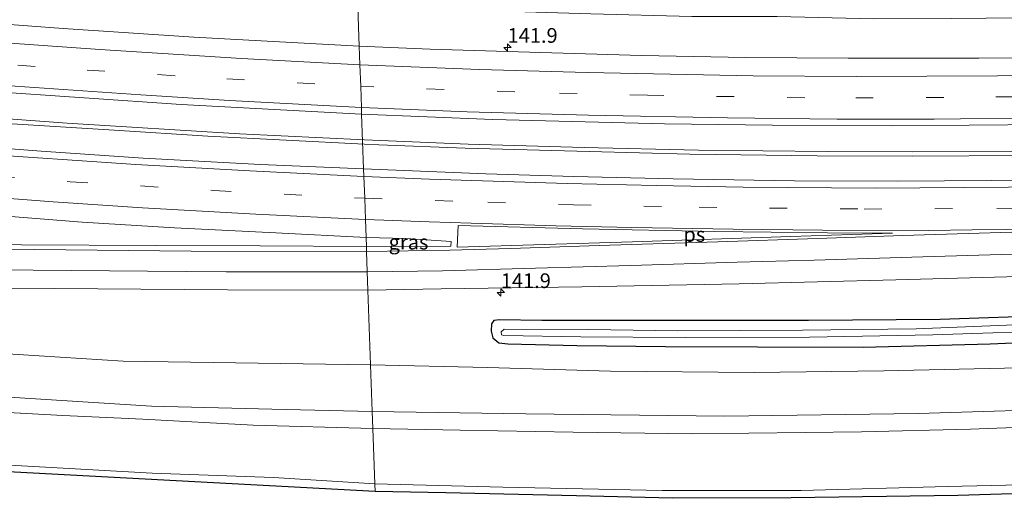
# Model space of a CAD drawing. Units: metres. Extents: x 51960 to 60004, y 381250 to 387503.
# Drawn here: x 57041 to 57208, y 387141 to 387223 of the extents above; entities that cross this region are included whole.
import ezdxf
from ezdxf.enums import TextEntityAlignment as Align

# ---------------------------------------------------------------- set-up
doc = ezdxf.new("R2010")
doc.units = ezdxf.units.M
doc.linetypes.add('VW-3-9_STREEP', pattern=[12, 3, -9])
doc.layers.get('0').update_dxf_attribs({"lineweight": 25})
for name, color, linetype, lineweight in [('B-ME-AM-KILOMETR-S-B1', 7, 'Continuous', 18), ('B-ME-BV-GELEIDECONSTRUCTIE-GELEIDERAIL-L-B1', 213, 'BV-GELEIDERAIL', 18), ('B-ME-GW-KRUINLIJN-L-B1', 93, 'Continuous', 18), ('B-ME-GW-TEENLIJN-L-B1', 93, 'Continuous', 18), ('B-ME-IE-GRASLAND-GV-B6', 93, 'Continuous', 18), ('B-ME-IE-HULPGEOMETRIE-L-B1', 53, 'Continuous', 18), ('B-ME-OG-WATER-GV-B6', 153, 'Continuous', 18), ('B-ME-VH-VERH_SOORT-BITUMEN-GV-B6', 8, 'IE-TERREINAFSCHEIDING-NATUURLIJK-HOUTWAL', 18), ('B-ME-VW-MARKERING-39STREEP-015-L-B1', 255, 'VW-3-9_STREEP', 18), ('B-ME-VW-MARKERING-STREEP-015-L-B1', 7, 'Continuous', 18), ('B-ME-VW-MARKERING-VLAKMARK-GV-B6', 7, 'Continuous', 18)]:
    doc.layers.add(name, color=color, linetype=linetype, lineweight=lineweight)
doc.layers.add('B-ME-GW-INSTEEKWATERGANG-L-B1', color=10, linetype='Continuous')
doc.layers.add('B-ME-KG-KADASTRAAL-OPNAMEDTMGRENS-L-B1', color=10, linetype='Continuous')
doc.styles.add('NLCS-ISO', font='NLCS-ISO.TTF')
doc.linetypes.add('BV-GELEIDERAIL', pattern='A,10,-3,[108,NLCS.SHX,S=1,R=0,X=0,Y=0],-3', length=16)
doc.linetypes.add('IE-TERREINAFSCHEIDING-NATUURLIJK-HOUTWAL', pattern='A,7,-1.5,[67,NLCS.SHX,S=0.75,R=45,X=0,Y=0],-1.5,7,-1.5,[70,NLCS.SHX,S=0.75,R=0,X=0,Y=0],-1.5', length=20)

# ---------------------------------------------------------------- blocks, each defined once
blk = doc.blocks.new('d48HN_FeatureWriter_4_25_FMEBLOCK18')
at = {"layer": 'B-ME-IE-GRASLAND-GV-B6'}
blk.add_polyline3d([(449.04, -152.29, 1.38), (468.39, -153.81, 1.34), (484.09, -154.81, 1.32), (501.31, -155.63, 1.29), (516.69, -156.43, 1.28), (516.74, -157.98, 1.33), (498.68, -157.89, 1.4), (481, -157.81, 1.37), (458.06, -157.71, 1.3), (443.01, -157.56, 1.34)], dxfattribs=at)
blk = doc.blocks.new('hecto')
for p, q in [((0, 0.625), (-0.625, 0)), ((0, -0.625), (0, 0.625)), ((-0.625, 0), (0.625, 0)), ((0.625, 0), (0, -0.625))]:
    blk.add_line(p, q)
blk = doc.blocks.new('d48HN_FeatureWriter_4_25_FMEBLOCK33')
at = {"layer": 'B-ME-IE-GRASLAND-GV-B6'}
blk.add_polyline3d([(449.04, -152.29, 1.38), (468.39, -153.81, 1.34), (484.09, -154.81, 1.32), (501.31, -155.63, 1.29), (516.69, -156.43, 1.28), (516.74, -157.98, 1.33), (498.68, -157.89, 1.4), (481, -157.81, 1.37), (458.06, -157.71, 1.3), (443.01, -157.56, 1.34)], dxfattribs=at)

msp = doc.modelspace()

# ---------------------------------------------------------------- linework, layer by layer
at = {"layer": 'B-ME-BV-GELEIDECONSTRUCTIE-GELEIDERAIL-L-B1'}
for points in [[(57099.416, 387202.171, 1.68), (57117.036, 387201.442, 1.68), (57136.785, 387200.916, 1.68), (57156.232, 387200.457, 1.665), (57178.14, 387200.209, 1.641), (57192.738, 387200.133, 1.617), (57212.057, 387200.235, 1.536), (57225.718, 387200.505, 1.551), (57242.692, 387200.889, 1.572), (57260.972, 387201.504, 1.578), (57275.924, 387202.127, 1.584), (57292.921, 387202.859, 1.632), (57307.033, 387203.605, 1.614), (57322.524, 387204.549, 1.608), (57340.014, 387205.904, 1.617), (57357.045, 387207.332, 1.59), (57373.637, 387208.802, 1.596), (57389.206, 387210.247, 1.551), (57405.632, 387211.809, 1.53), (57425.387, 387214.008, 1.5), (57447.605, 387216.671, 1.473), (57462.364, 387218.49, 1.47), (57471.152, 387219.645, 1.446)], [(57471.209, 387218.969, 1.41), (57456.664, 387217.072, 1.491), (57439.307, 387214.939, 1.548), (57421.834, 387212.847, 1.551), (57403.003, 387210.815, 1.53), (57384.021, 387209.06, 1.572), (57365.297, 387207.395, 1.575), (57345.688, 387205.677, 1.578), (57324.319, 387203.974, 1.587), (57307.951, 387202.915, 1.605), (57291.119, 387202.037, 1.614), (57268.992, 387201.132, 1.629), (57247.975, 387200.279, 1.608), (57232.114, 387199.952, 1.614), (57211.978, 387199.557, 1.566), (57192.614, 387199.404, 1.575), (57176.423, 387199.475, 1.581), (57154.767, 387199.75, 1.617), (57137.631, 387200.185, 1.632), (57116.557, 387200.763, 1.683), (57101.868, 387201.356, 1.68), (57099.421, 387201.469, 1.68)], [(57099.421, 387201.469, 1.68), (57072.741, 387202.807, 1.671), (57056.776, 387203.816, 1.608), (57039.44, 387204.935, 1.584), (57018.205, 387206.688, 1.587), (56990.28, 387209.329, 1.602), (56967.013, 387211.84, 1.728)], [(56967.31, 387212.519, 1.727), (56986.4, 387210.438, 1.662), (57004.981, 387208.612, 1.626), (57026.323, 387206.699, 1.59), (57048.83, 387205.008, 1.584), (57078.128, 387203.209, 1.653), (57099.416, 387202.171, 1.68)]]:
    msp.add_polyline3d(points, dxfattribs=at)
at = {"layer": 'B-ME-GW-INSTEEKWATERGANG-L-B1'}
msp.add_polyline3d([(57217.157, 387172.316, 1.107), (57197.37, 387171.643, 1.137), (57174.976, 387171.441, 1.122), (57149.32, 387171.437, 1.182), (57129.597, 387171.464, 1.125), (57122.408, 387171.534, 1.113), (57121.415, 387171.432, 1.134), (57121.035, 387170.853, 1.17), (57120.968, 387169.647, 1.212), (57121.223, 387168.482, 1.206), (57122.248, 387167.672, 1.179), (57123.78, 387167.463, 1.17), (57135.544, 387167.215, 1.233), (57150.651, 387167.003, 1.254), (57166.309, 387166.987, 1.26), (57184.269, 387166.895, 1.197), (57205.908, 387167.472, 1.164), (57226.918, 387168.405, 1.179)], dxfattribs=at)
at = {"layer": 'B-ME-GW-KRUINLIJN-L-B1'}
for points in [[(56946.45, 387164.794, 4.01), (56965.305, 387163.461, 4.056), (56988.284, 387161.509, 4.155), (57011.125, 387160.127, 4.296), (57038.947, 387158.398, 4.32), (57063.181, 387156.868, 4.416), (57083.625, 387156.34, 4.416), (57100.735, 387155.97, 4.374)], [(57100.839, 387153.07, 4.371), (57080.452, 387153.636, 4.368), (57061.702, 387154.628, 4.326), (57048.06, 387155.256, 4.242), (57033.516, 387156.072, 4.218), (57006.044, 387157.411, 4.146), (56981.64, 387159.196, 4.107), (56965.189, 387160.509, 4.047), (56944.98, 387161.432, 3.865)], [(57100.735, 387155.97, 4.374), (57126.838, 387155.56, 4.386), (57160.681, 387155.171, 4.359), (57193.651, 387155.605, 4.317), (57223.202, 387156.545, 4.311), (57251.125, 387157.703, 4.404), (57267.863, 387158.346, 4.566), (57288.218, 387159.323, 4.569), (57312.715, 387160.638, 4.452), (57341.903, 387162.22, 4.314)], [(57344.666, 387159.514, 4.239), (57322.311, 387157.999, 4.332), (57301.904, 387156.68, 4.386), (57280.726, 387155.723, 4.536), (57264.724, 387155.198, 4.539), (57243.905, 387154.37, 4.5), (57222.055, 387153.685, 4.374), (57202.527, 387152.93, 4.176), (57183.985, 387152.484, 4.224), (57155.246, 387152.156, 4.302), (57134.92, 387152.416, 4.347), (57115.677, 387152.765, 4.371), (57100.839, 387153.07, 4.371)]]:
    msp.add_polyline3d(points, dxfattribs=at)
at = {"layer": 'B-ME-GW-TEENLIJN-L-B1'}
for points in [[(56949.573, 387171.94, 1.17), (56972.198, 387171.016, 1.191), (56990.014, 387169.561, 1.254), (57006.843, 387168.227, 1.305), (57019.899, 387167.102, 1.419), (57036.81, 387165.89, 1.419), (57058.319, 387164.547, 1.44), (57100.452, 387163.884, 1.317)], [(57100.452, 387163.884, 1.317), (57120.32, 387163.46, 1.38), (57141.263, 387162.798, 1.509), (57165.7, 387162.586, 1.5), (57187.799, 387162.864, 1.476), (57213.408, 387163.439, 1.446), (57237.222, 387164.245, 1.5), (57257.929, 387165.183, 1.467), (57277.45, 387166.284, 1.497), (57303.631, 387167.606, 1.455), (57325.952, 387168.964, 1.296), (57348.12, 387170.33, 1.233)], [(57472.887, 387161.814, 0.222), (57449.027, 387158.98, 0.24), (57430.287, 387156.773, 0.234), (57408.662, 387154.677, 0.228), (57383.359, 387152.363, 0.234), (57361.923, 387150.644, 0.294), (57338.768, 387148.973, 0.231), (57315.305, 387147.486, 0.237), (57292.604, 387146.297, 0.321), (57269.035, 387145.211, 0.291), (57243.551, 387144.184, 0.288), (57223.459, 387143.774, 0.174), (57198.642, 387143.18, 0.177), (57173.703, 387142.534, 0.204), (57150.088, 387142.527, 0.246), (57122.933, 387143.087, 0.396), (57101.177, 387143.64, 0.396)], [(57101.177, 387143.64, 0.396), (57083.938, 387144.721, 0.465), (57063.278, 387145.439, 0.501), (57038.038, 387146.887, 0.546), (57006.808, 387148.861, 0.618), (56977.891, 387150.956, 0.699), (56941.605, 387153.711, 0.859)]]:
    msp.add_polyline3d(points, dxfattribs=at)
at = {"layer": 'B-ME-IE-GRASLAND-GV-B6'}
for points in [[(57034.533, 387233.219, 0.594), (57042.658, 387232.043, 0.573), (57046.604, 387230.816, 0.597), (57053.638, 387228.585, 0.582), (57060.267, 387227.206, 0.588), (57075.242, 387226.269, 0.603), (57086.403, 387225.872, 0.633), (57098.271, 387224.766, 0.552), (57098.509, 387218.123, 0.939), (57070.372, 387219.687, 0.921), (57048.093, 387221.141, 0.855), (57029.882, 387222.481, 0.849)], [(57034.533, 387233.219, 0.594), (57042.658, 387232.043, 0.573), (57046.604, 387230.816, 0.597), (57053.638, 387228.585, 0.582), (57060.267, 387227.206, 0.588), (57075.242, 387226.269, 0.603), (57086.403, 387225.872, 0.633), (57098.271, 387224.766, 0.552), (57098.509, 387218.123, 0.939), (57070.372, 387219.687, 0.921), (57048.093, 387221.141, 0.855), (57029.882, 387222.481, 0.849)], [(57221.228, 387216.287, 0.873), (57203.935, 387216.097, 0.903), (57181.698, 387216.118, 0.885), (57164.255, 387216.229, 0.888), (57146.537, 387216.574, 0.867), (57127.511, 387217.092, 0.852), (57110.571, 387217.655, 0.819), (57098.509, 387218.123, 0.939), (57098.271, 387224.766, 0.552), (57109.609, 387224.306, 0.675), (57122.945, 387224.081, 0.633), (57137.926, 387223.641, 0.633), (57155.116, 387223.218, 0.633), (57169.625, 387223.173, 0.672), (57186.035, 387222.813, 0.768), (57199.255, 387222.847, 0.723), (57211.163, 387222.949, 0.669)], [(57035.143, 387210.494, 1.107), (57068.224, 387208.196, 1.098), (57098.923, 387206.567, 1.053), (57099.257, 387197.244, 1.107), (57081.692, 387198.013, 1.224), (57061.711, 387199.057, 1.239), (57044.371, 387200.275, 1.269), (57020.065, 387202.138, 1.248)], [(57035.143, 387210.494, 1.107), (57068.224, 387208.196, 1.098), (57098.923, 387206.567, 1.053), (57099.257, 387197.244, 1.107), (57081.692, 387198.013, 1.224), (57061.711, 387199.057, 1.239), (57044.371, 387200.275, 1.269), (57020.065, 387202.138, 1.248)], [(57224.407, 387195.534, 1.071), (57206.196, 387195.294, 1.056), (57190.053, 387195.189, 1.068), (57172.601, 387195.226, 1.092), (57151.96, 387195.556, 1.101), (57135.025, 387195.983, 1.128), (57120.053, 387196.393, 1.089), (57099.257, 387197.244, 1.107), (57098.923, 387206.567, 1.053), (57121.229, 387205.672, 1.089), (57150.491, 387204.903, 1.089), (57168.866, 387204.719, 1.065), (57189.196, 387204.582, 1.077), (57215.408, 387204.795, 1.05)], [(57099.674, 387185.593, 1.284), (57106.419, 387185.378, 1.341), (57114.128, 387184.887, 1.365), (57114.089, 387184.111, 1.401), (57105.362, 387183.976, 1.413), (57099.73, 387184.045, 1.329), (57099.674, 387185.593, 1.284)], [(57348.12, 387170.33, 1.233), (57325.952, 387168.964, 1.296), (57303.631, 387167.606, 1.455), (57277.45, 387166.284, 1.497), (57257.929, 387165.183, 1.467), (57237.222, 387164.245, 1.5), (57213.408, 387163.439, 1.446), (57187.799, 387162.864, 1.476), (57165.7, 387162.586, 1.5), (57141.263, 387162.798, 1.509), (57120.32, 387163.46, 1.38), (57100.452, 387163.884, 1.317), (57099.996, 387176.621, 1.407), (57112.464, 387176.839, 1.41), (57136.407, 387177.181, 1.506), (57163.153, 387177.716, 1.539), (57189.809, 387178.355, 1.398), (57214.994, 387179.074, 1.41), (57241.249, 387180.016, 1.377), (57263.042, 387181.04, 1.395), (57287.502, 387182.165, 1.368), (57311.756, 387183.414, 1.281), (57331.97, 387184.707, 1.299)], [(57039.273, 387176.976, 1.413), (57076.084, 387176.655, 1.458), (57099.996, 387176.621, 1.407), (57100.452, 387163.884, 1.317), (57058.319, 387164.547, 1.44), (57036.81, 387165.89, 1.419)], [(57226.853, 387171.49, 0.132), (57211.461, 387170.752, 0.132), (57193.287, 387170.048, 0.132), (57173.949, 387169.785, 0.132), (57152.747, 387169.675, 0.132), (57137.535, 387169.943, 0.132), (57123.154, 387169.947, 0.132), (57122.68, 387169.521, 0.132), (57122.744, 387169.034, 0.132), (57123.146, 387168.873, 0.132), (57136.222, 387168.693, 0.132), (57153.961, 387168.536, 0.132), (57175.156, 387168.633, 0.132), (57196.143, 387169.017, 0.132), (57219.993, 387169.825, 0.132), (57240.966, 387170.534, 0.132), (57265.639, 387171.64, 0.132), (57287.392, 387172.702, 0.132), (57307.228, 387173.977, 0.132), (57328.133, 387175.085, 0.132), (57356.617, 387177.003, 0.132)], [(57226.918, 387168.405, 1.179), (57205.908, 387167.472, 1.164), (57184.269, 387166.895, 1.197), (57166.309, 387166.987, 1.26), (57150.651, 387167.003, 1.254), (57135.544, 387167.215, 1.233), (57123.78, 387167.463, 1.17), (57122.248, 387167.672, 1.179), (57121.223, 387168.482, 1.206), (57120.968, 387169.647, 1.212), (57121.035, 387170.853, 1.17), (57121.415, 387171.432, 1.134), (57122.408, 387171.534, 1.113), (57129.597, 387171.464, 1.125), (57149.32, 387171.437, 1.182), (57174.976, 387171.441, 1.122), (57197.37, 387171.643, 1.137), (57217.157, 387172.316, 1.107)], [(57217.157, 387172.316, 1.107), (57197.37, 387171.643, 1.137), (57174.976, 387171.441, 1.122), (57149.32, 387171.437, 1.182), (57129.597, 387171.464, 1.125), (57122.408, 387171.534, 1.113), (57121.415, 387171.432, 1.134), (57121.035, 387170.853, 1.17), (57120.968, 387169.647, 1.212), (57121.223, 387168.482, 1.206), (57122.248, 387167.672, 1.179), (57123.78, 387167.463, 1.17), (57135.544, 387167.215, 1.233), (57150.651, 387167.003, 1.254), (57166.309, 387166.987, 1.26), (57184.269, 387166.895, 1.197), (57205.908, 387167.472, 1.164), (57226.918, 387168.405, 1.179)], [(57341.903, 387162.22, 4.314), (57312.715, 387160.638, 4.452), (57288.218, 387159.323, 4.569), (57267.863, 387158.346, 4.566), (57251.125, 387157.703, 4.404), (57223.202, 387156.545, 4.311), (57193.651, 387155.605, 4.317), (57160.681, 387155.171, 4.359), (57126.838, 387155.56, 4.386), (57100.735, 387155.97, 4.374), (57100.452, 387163.884, 1.317), (57120.32, 387163.46, 1.38), (57141.263, 387162.798, 1.509), (57165.7, 387162.586, 1.5), (57187.799, 387162.864, 1.476), (57213.408, 387163.439, 1.446), (57237.222, 387164.245, 1.5), (57257.929, 387165.183, 1.467), (57277.45, 387166.284, 1.497), (57303.631, 387167.606, 1.455), (57325.952, 387168.964, 1.296), (57348.12, 387170.33, 1.233)], [(57036.81, 387165.89, 1.419), (57058.319, 387164.547, 1.44), (57100.452, 387163.884, 1.317)], [(57100.452, 387163.884, 1.317), (57100.735, 387155.97, 4.374), (57083.625, 387156.34, 4.416), (57063.181, 387156.868, 4.416), (57038.947, 387158.398, 4.32)], [(57344.666, 387159.514, 4.239), (57322.311, 387157.999, 4.332), (57301.904, 387156.68, 4.386), (57280.726, 387155.723, 4.536), (57264.724, 387155.198, 4.539), (57243.905, 387154.37, 4.5), (57222.055, 387153.685, 4.374), (57202.527, 387152.93, 4.176), (57183.985, 387152.484, 4.224), (57155.246, 387152.156, 4.302), (57134.92, 387152.416, 4.347), (57115.677, 387152.765, 4.371), (57100.839, 387153.07, 4.371), (57100.735, 387155.97, 4.374), (57126.838, 387155.56, 4.386), (57160.681, 387155.171, 4.359), (57193.651, 387155.605, 4.317), (57223.202, 387156.545, 4.311), (57251.125, 387157.703, 4.404), (57267.863, 387158.346, 4.566), (57288.218, 387159.323, 4.569), (57312.715, 387160.638, 4.452), (57341.903, 387162.22, 4.314)], [(57338.768, 387148.973, 0.231), (57315.305, 387147.486, 0.237), (57292.604, 387146.297, 0.321), (57269.035, 387145.211, 0.291), (57243.551, 387144.184, 0.288), (57223.459, 387143.774, 0.174), (57198.642, 387143.18, 0.177), (57173.703, 387142.534, 0.204), (57150.088, 387142.527, 0.246), (57122.933, 387143.087, 0.396), (57101.177, 387143.64, 0.396), (57100.839, 387153.07, 4.371), (57115.677, 387152.765, 4.371), (57134.92, 387152.416, 4.347), (57155.246, 387152.156, 4.302), (57183.985, 387152.484, 4.224), (57202.527, 387152.93, 4.176), (57222.055, 387153.685, 4.374), (57243.905, 387154.37, 4.5), (57264.724, 387155.198, 4.539), (57280.726, 387155.723, 4.536), (57301.904, 387156.68, 4.386), (57322.311, 387157.999, 4.332), (57344.666, 387159.514, 4.239)], [(57038.947, 387158.398, 4.32), (57063.181, 387156.868, 4.416), (57083.625, 387156.34, 4.416), (57100.735, 387155.97, 4.374), (57100.839, 387153.07, 4.371), (57080.452, 387153.636, 4.368), (57061.702, 387154.628, 4.326), (57048.06, 387155.256, 4.242), (57033.516, 387156.072, 4.218)], [(57033.516, 387156.072, 4.218), (57048.06, 387155.256, 4.242), (57061.702, 387154.628, 4.326), (57080.452, 387153.636, 4.368), (57100.839, 387153.07, 4.371)], [(57100.839, 387153.07, 4.371), (57101.177, 387143.64, 0.396), (57083.938, 387144.721, 0.465), (57063.278, 387145.439, 0.501), (57038.038, 387146.887, 0.546)], [(57333.734, 387147.403, 0.177), (57308.792, 387145.797, 0.231), (57294.172, 387145.07, 0.204), (57271.915, 387143.993, 0.165), (57255.279, 387143.407, 0.138), (57228.224, 387142.5, 0.126), (57200.402, 387141.644, 0.096), (57172.016, 387141.294, 0.192), (57151.816, 387141.185, 0.243), (57135.514, 387141.592, 0.267), (57113.252, 387142.093, 0.372), (57101.223, 387142.367, 0.342), (57101.177, 387143.64, 0.396), (57122.933, 387143.087, 0.396), (57150.088, 387142.527, 0.246), (57173.703, 387142.534, 0.204), (57198.642, 387143.18, 0.177), (57223.459, 387143.774, 0.174), (57243.551, 387144.184, 0.288), (57269.035, 387145.211, 0.291), (57292.604, 387146.297, 0.321), (57315.305, 387147.486, 0.237), (57338.768, 387148.973, 0.231)], [(57101.177, 387143.64, 0.396), (57101.223, 387142.367, 0.342), (57028.138, 387146.276, 0.612)], [(57038.038, 387146.887, 0.546), (57063.278, 387145.439, 0.501), (57083.938, 387144.721, 0.465), (57101.177, 387143.64, 0.396)]]:
    msp.add_polyline3d(points, dxfattribs=at)
at = {"layer": 'B-ME-IE-HULPGEOMETRIE-L-B1'}
msp.add_polyline3d([(57101.223, 387142.367, 0.342), (57101.177, 387143.64, 0.396), (57100.839, 387153.07, 4.371), (57100.735, 387155.97, 4.374), (57100.452, 387163.884, 1.317), (57099.996, 387176.621, 1.407), (57099.885, 387179.724, 1.515), (57099.76, 387183.203, 1.47), (57099.73, 387184.045, 1.329), (57099.674, 387185.593, 1.284), (57099.565, 387188.642, 1.302), (57099.436, 387192.254, 1.287), (57099.304, 387195.942, 1.167), (57099.257, 387197.244, 1.107), (57098.923, 387206.567, 1.053), (57098.882, 387207.722, 1.098), (57098.753, 387211.306, 1.134), (57098.621, 387214.991, 1.053), (57098.509, 387218.123, 0.939), (57098.271, 387224.766, 0.552)], dxfattribs=at)
at = {"layer": 'B-ME-KG-KADASTRAAL-OPNAMEDTMGRENS-L-B1'}
msp.add_polyline3d([(57333.734, 387147.403, 0.177), (57308.792, 387145.797, 0.231), (57294.172, 387145.07, 0.204), (57271.915, 387143.993, 0.165), (57255.279, 387143.407, 0.138), (57228.224, 387142.5, 0.126), (57200.402, 387141.644, 0.096), (57172.016, 387141.294, 0.192), (57151.816, 387141.185, 0.243), (57135.514, 387141.592, 0.267), (57113.252, 387142.093, 0.372), (57101.223, 387142.367, 0.342), (57028.138, 387146.276, 0.612)], dxfattribs=at)
msp.add_polyline3d([(57333.734, 387147.403, 0.177), (57308.792, 387145.797, 0.231), (57294.172, 387145.07, 0.204), (57271.915, 387143.993, 0.165), (57255.279, 387143.407, 0.138), (57228.224, 387142.5, 0.126), (57200.402, 387141.644, 0.096), (57172.016, 387141.294, 0.192), (57151.816, 387141.185, 0.243), (57135.514, 387141.592, 0.267), (57113.252, 387142.093, 0.372), (57101.223, 387142.367, 0.342), (57028.138, 387146.276, 0.612)], dxfattribs=at)
msp.add_polyline3d([(57333.734, 387147.403, 0.177), (57308.792, 387145.797, 0.231), (57294.172, 387145.07, 0.204), (57271.915, 387143.993, 0.165), (57255.279, 387143.407, 0.138), (57228.224, 387142.5, 0.126), (57200.402, 387141.644, 0.096), (57172.016, 387141.294, 0.192), (57151.816, 387141.185, 0.243), (57135.514, 387141.592, 0.267), (57113.252, 387142.093, 0.372), (57101.223, 387142.367, 0.342), (57028.138, 387146.276, 0.612)], dxfattribs=at)
at = {"layer": 'B-ME-OG-WATER-GV-B6'}
msp.add_polyline3d([(57219.993, 387169.825, 0.132), (57196.143, 387169.017, 0.132), (57175.156, 387168.633, 0.132), (57153.961, 387168.536, 0.132), (57136.222, 387168.693, 0.132), (57123.146, 387168.873, 0.132), (57122.744, 387169.034, 0.132), (57122.68, 387169.521, 0.132), (57123.154, 387169.947, 0.132), (57137.535, 387169.943, 0.132), (57152.747, 387169.675, 0.132), (57173.949, 387169.785, 0.132), (57193.287, 387170.048, 0.132), (57211.461, 387170.752, 0.132), (57226.853, 387171.49, 0.132), (57247.987, 387172.202, 0.132), (57269.791, 387173.188, 0.132), (57288.531, 387174.161, 0.132), (57305.027, 387175.021, 0.132), (57320.539, 387175.85, 0.132), (57335.242, 387176.852, 0.132)], dxfattribs=at)
at = {"layer": 'B-ME-VH-VERH_SOORT-BITUMEN-GV-B6'}
for points in [[(57029.882, 387222.481, 0.849), (57048.093, 387221.141, 0.855), (57070.372, 387219.687, 0.921), (57098.509, 387218.123, 0.939), (57098.621, 387214.991, 1.053), (57098.753, 387211.306, 1.134), (57098.882, 387207.722, 1.098), (57098.923, 387206.567, 1.053), (57068.224, 387208.196, 1.098), (57035.143, 387210.494, 1.107)], [(57029.882, 387222.481, 0.849), (57048.093, 387221.141, 0.855), (57070.372, 387219.687, 0.921), (57098.509, 387218.123, 0.939), (57098.621, 387214.991, 1.053), (57098.753, 387211.306, 1.134), (57098.882, 387207.722, 1.098), (57098.923, 387206.567, 1.053), (57068.224, 387208.196, 1.098), (57035.143, 387210.494, 1.107)], [(57215.408, 387204.795, 1.05), (57189.196, 387204.582, 1.077), (57168.866, 387204.719, 1.065), (57150.491, 387204.903, 1.089), (57121.229, 387205.672, 1.089), (57098.923, 387206.567, 1.053), (57098.882, 387207.722, 1.098), (57098.753, 387211.306, 1.134), (57098.621, 387214.991, 1.053), (57098.509, 387218.123, 0.939), (57110.571, 387217.655, 0.819), (57127.511, 387217.092, 0.852), (57146.537, 387216.574, 0.867), (57164.255, 387216.229, 0.888), (57181.698, 387216.118, 0.885), (57203.935, 387216.097, 0.903), (57221.228, 387216.287, 0.873)], [(57020.065, 387202.138, 1.248), (57044.371, 387200.275, 1.269), (57061.711, 387199.057, 1.239), (57081.692, 387198.013, 1.224), (57099.257, 387197.244, 1.107), (57099.304, 387195.942, 1.167), (57099.436, 387192.254, 1.287), (57099.565, 387188.642, 1.302), (57099.674, 387185.593, 1.284), (57084.3, 387186.389, 1.29), (57067.074, 387187.213, 1.317), (57051.375, 387188.209, 1.341), (57032.03, 387189.73, 1.38)], [(57020.065, 387202.138, 1.248), (57044.371, 387200.275, 1.269), (57061.711, 387199.057, 1.239), (57081.692, 387198.013, 1.224), (57099.257, 387197.244, 1.107), (57099.304, 387195.942, 1.167), (57099.436, 387192.254, 1.287), (57099.565, 387188.642, 1.302), (57099.674, 387185.593, 1.284), (57084.3, 387186.389, 1.29), (57067.074, 387187.213, 1.317), (57051.375, 387188.209, 1.341), (57032.03, 387189.73, 1.38)], [(57214.994, 387179.074, 1.41), (57189.809, 387178.355, 1.398), (57163.153, 387177.716, 1.539), (57136.407, 387177.181, 1.506), (57112.464, 387176.839, 1.41), (57099.996, 387176.621, 1.407), (57099.885, 387179.724, 1.515), (57099.76, 387183.203, 1.47), (57099.73, 387184.045, 1.329), (57105.362, 387183.976, 1.413), (57114.089, 387184.111, 1.401), (57114.128, 387184.887, 1.365), (57106.419, 387185.378, 1.341), (57099.674, 387185.593, 1.284), (57099.565, 387188.642, 1.302), (57099.436, 387192.254, 1.287), (57099.304, 387195.942, 1.167), (57099.257, 387197.244, 1.107), (57120.053, 387196.393, 1.089), (57135.025, 387195.983, 1.128), (57151.96, 387195.556, 1.101), (57172.601, 387195.226, 1.092), (57190.053, 387195.189, 1.068), (57206.196, 387195.294, 1.056), (57224.407, 387195.534, 1.071)], [(57026.001, 387184.465, 1.341), (57041.053, 387184.316, 1.299), (57063.986, 387184.217, 1.371), (57081.668, 387184.132, 1.398), (57099.73, 387184.045, 1.329), (57099.76, 387183.203, 1.47), (57099.885, 387179.724, 1.515), (57099.996, 387176.621, 1.407), (57076.084, 387176.655, 1.458), (57039.273, 387176.976, 1.413)]]:
    msp.add_polyline3d(points, dxfattribs=at)
at = {"layer": 'B-ME-VW-MARKERING-39STREEP-015-L-B1'}
for points in [[(56971.168, 387221.346, 1.086), (56983.865, 387219.924, 1.08), (57004.65, 387217.852, 1.077), (57028.422, 387215.802, 1.065), (57052.213, 387214.052, 1.089), (57075.973, 387212.554, 1.128), (57098.753, 387211.306, 1.134)], [(57338.785, 387215.064, 1.026), (57293.33, 387212.237, 1.056), (57269.075, 387211.107, 1.044), (57245.768, 387210.315, 1.071), (57221.854, 387209.706, 1.08), (57198, 387209.383, 1.062), (57174.324, 387209.359, 1.113), (57147.585, 387209.783, 1.155), (57124.972, 387210.346, 1.179), (57098.753, 387211.306, 1.134)], [(56963.18, 387203.072, 1.334), (56976.129, 387201.569, 1.353), (57000.473, 387199.084, 1.38), (57024.891, 387196.922, 1.359), (57049.3, 387195.076, 1.338), (57073.741, 387193.581, 1.296), (57099.436, 387192.254, 1.287)], [(57099.436, 387192.254, 1.287), (57120.405, 387191.568, 1.29), (57134.967, 387191.148, 1.299), (57156.354, 387190.719, 1.278), (57184.458, 387190.421, 1.251), (57206.997, 387190.52, 1.272), (57231.243, 387190.94, 1.284), (57254.407, 387191.571, 1.275), (57278.929, 387192.516, 1.311), (57292.648, 387193.135, 1.097), (57297.6735, 387193.4126, 1.0834), (57318.009, 387194.536, 1.028), (57329.806, 387195.303, 1.034), (57341.653, 387196.219, 1.034)]]:
    msp.add_polyline3d(points, dxfattribs=at)
at = {"layer": 'B-ME-VW-MARKERING-STREEP-015-L-B1'}
for points in [[(56972.699, 387224.851, 0.99), (56983.441, 387223.686, 0.948), (57001.038, 387221.863, 0.939), (57016.084, 387220.458, 0.93), (57033.413, 387219.072, 0.912), (57054.339, 387217.562, 0.921), (57078.469, 387216.05, 0.921), (57098.621, 387214.991, 1.053)], [(57347.72, 387219.438, 0.858), (57323.509, 387217.638, 0.876), (57299.172, 387216.191, 0.963), (57278.877, 387215.209, 0.96), (57252.997, 387214.215, 0.93), (57232.647, 387213.636, 0.948), (57207.117, 387213.118, 0.987), (57183.079, 387212.969, 1.02), (57165.536, 387213.109, 1.02), (57137.299, 387213.656, 1.005), (57118.98, 387214.182, 1.02), (57098.621, 387214.991, 1.053)], [(56969.638, 387217.847, 1.129), (56987.227, 387215.966, 1.107), (57002.227, 387214.441, 1.077), (57015.913, 387213.192, 1.059), (57034.982, 387211.688, 1.044), (57061.343, 387209.84, 1.068), (57076.409, 387208.916, 1.095), (57098.882, 387207.722, 1.098)], [(57098.882, 387207.722, 1.098), (57116.895, 387206.991, 1.113), (57137.516, 387206.391, 1.092), (57161.211, 387205.922, 1.11), (57179.828, 387205.707, 1.149), (57196.385, 387205.706, 1.17), (57214.207, 387205.942, 1.128), (57231.068, 387206.299, 1.11), (57251.491, 387206.842, 1.074), (57272.243, 387207.621, 1.05), (57287.84, 387208.321, 1.05), (57304.806, 387209.213, 1.05), (57324.728, 387210.435, 1.044), (57346.389, 387212.035, 1.068)], [(56964.657, 387206.451, 1.283), (56980.612, 387204.702, 1.272), (56993.58, 387203.392, 1.281), (57014.214, 387201.477, 1.245), (57032.129, 387199.948, 1.248), (57060.504, 387198.01, 1.209), (57079.913, 387196.895, 1.221), (57099.304, 387195.942, 1.167)], [(56961.62, 387199.503, 1.425), (56973.046, 387198.26, 1.371), (56987.735, 387196.661, 1.35), (57006.401, 387194.925, 1.344), (57020.453, 387193.65, 1.317), (57046.407, 387191.631, 1.32), (57061.599, 387190.651, 1.32), (57080.887, 387189.573, 1.26), (57099.565, 387188.642, 1.302)], [(57099.304, 387195.942, 1.167), (57110.477, 387195.512, 1.242), (57133.891, 387194.759, 1.23), (57149.024, 387194.44, 1.227), (57163.875, 387194.149, 1.2), (57186.38, 387193.997, 1.215), (57209.023, 387194.143, 1.221), (57233.737, 387194.577, 1.212), (57255.998, 387195.258, 1.212), (57272.16, 387195.848, 1.164), (57296.426, 387196.953, 1.012), (57297.4681, 387197.0124, 1.0103), (57305.597, 387197.476, 0.997), (57317.423, 387198.134, 0.973), (57329.37, 387198.88, 0.95), (57341.274, 387199.782, 0.946)], [(57099.565, 387188.642, 1.302), (57110.426, 387188.22, 1.425), (57117.582, 387187.998, 1.395), (57132.036, 387187.557, 1.383), (57144.877, 387187.288, 1.386), (57162.168, 387186.968, 1.371), (57177.335, 387186.813, 1.347), (57195.396, 387186.786, 1.299), (57202.846, 387186.864, 1.305), (57208.733, 387186.92, 1.314), (57217.357, 387187.067, 1.371)], [(57099.885, 387179.724, 1.515), (57112.678, 387179.926, 1.488), (57128.493, 387180.353, 1.455), (57144.739, 387180.827, 1.461), (57162.855, 387181.356, 1.488), (57175.941, 387181.738, 1.452), (57194.445, 387182.307, 1.425), (57213.478, 387182.844, 1.425), (57231.301, 387183.344, 1.428), (57250.781, 387183.849, 1.437), (57267.156, 387184.449, 1.446), (57287.48, 387185.326, 1.446), (57298.074, 387185.901, 1.269), (57306.452, 387186.393, 1.203), (57318.434, 387187.057, 1.219), (57330.223, 387187.858, 1.21), (57342.104, 387188.709, 1.205)], [(57217.354, 387186.677, 1.383), (57209.599, 387186.505, 1.395), (57202.151, 387186.257, 1.362), (57191.052, 387185.888, 1.377), (57176.499, 387185.417, 1.332), (57159.523, 387184.843, 1.383), (57139.326, 387184.193, 1.407), (57124.268, 387183.696, 1.377), (57113.918, 387183.443, 1.479), (57099.76, 387183.203, 1.47)], [(56955.318, 387185.083, 1.215), (56967.744, 387184.825, 1.227), (56981.154, 387184.615, 1.233), (56994.574, 387184.328, 1.218), (57007.014, 387184.123, 1.245), (57022.088, 387183.869, 1.296), (57037.9, 387183.597, 1.296), (57069.93, 387183.23, 1.341), (57099.76, 387183.203, 1.47)], [(57099.885, 387179.724, 1.515), (57075.838, 387179.718, 1.476), (57062.491, 387179.841, 1.446), (57042.999, 387180.04, 1.395), (57024.186, 387180.321, 1.401), (56999.551, 387180.714, 1.344), (56974.116, 387181.329, 1.302), (56953.961, 387181.979, 1.273), (56952.425, 387182.069, 1.219)]]:
    msp.add_polyline3d(points, dxfattribs=at)
at = {"layer": 'B-ME-VW-MARKERING-VLAKMARK-GV-B6'}
msp.add_polyline3d([(57189.25, 387186.336, 1.302), (57171.991, 387185.746, 1.323), (57145.028, 387184.847, 1.386), (57115.204, 387183.957, 1.446), (57115.324, 387187.645, 1.383), (57136.515, 387187.03, 1.347), (57159.011, 387186.574, 1.368), (57178.224, 387186.371, 1.389), (57189.25, 387186.336, 1.302)], dxfattribs=at)

# ---------------------------------------------------------------- block references
at = {"layer": 'B-ME-AM-KILOMETR-S-B1', "rotation": 90}
for p in [(57123.759, 387217.933, 0.954), (57122.607, 387176.19, 1.392)]:
    msp.add_blockref('hecto', p, dxfattribs=at)
at = {"layer": 'B-ME-IE-GRASLAND-GV-B6'}
for name in ['d48HN_FeatureWriter_4_25_FMEBLOCK18', 'd48HN_FeatureWriter_4_25_FMEBLOCK33']:
    msp.add_blockref(name, (56582.9881, 387342.0225), dxfattribs=at)

# ---------------------------------------------------------------- texts
at = {"layer": 'B-ME-AM-KILOMETR-S-B1', "ltscale": 0.2, "style": 'NLCS-ISO'}
for p in [(57123.759, 387217.933, 0.954), (57122.607, 387176.19, 1.392)]:
    msp.add_text('141.9', height=2.5, dxfattribs=at).set_placement(p, align=Align.BOTTOM_LEFT)
at = {"layer": 'B-ME-IE-GRASLAND-GV-B6', "ltscale": 0.2, "style": 'NLCS-ISO'}
msp.add_text('gras', height=2.5, dxfattribs=at).set_placement((57106.901, 387184.7845), align=Align.MIDDLE_CENTER)
at = {"layer": 'B-ME-VW-MARKERING-VLAKMARK-GV-B6', "ltscale": 0.2, "style": 'NLCS-ISO'}
msp.add_text('ps', height=2.5, dxfattribs=at).set_placement((57155.533, 387186.0936), align=Align.MIDDLE_CENTER)

doc.saveas('drawing.dxf')
